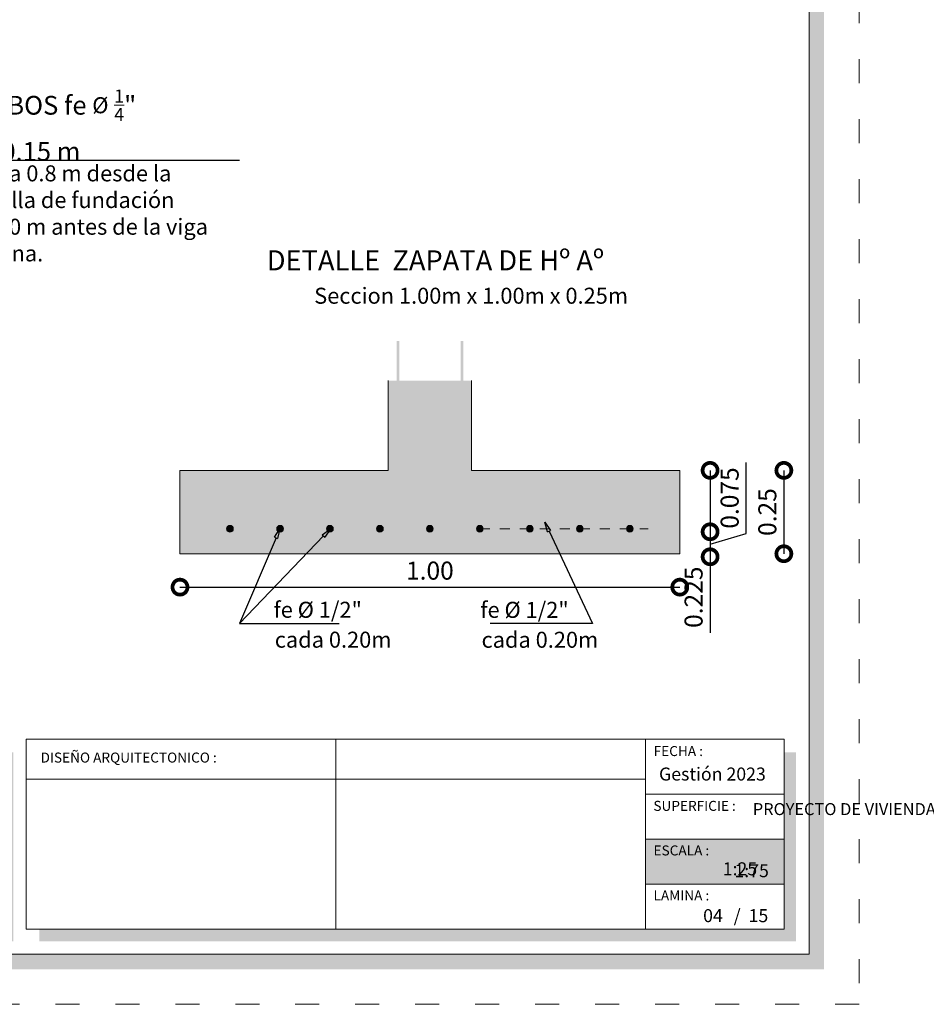
# Model space of a CAD drawing. Units: millimetres. Extents: x 2822 to 2935, y 2335 to 2506.
# Drawn here: x 2892 to 2901, y 2378 to 2388 of the extents above; entities that cross this region are included whole.
import ezdxf
from ezdxf import colors
from ezdxf.entities.mleader import LeaderData, LeaderLine
from ezdxf.math import Vec2, Vec3

# ---------------------------------------------------------------- set-up
doc = ezdxf.new("R2010")
doc.units = ezdxf.units.MM
doc.linetypes.add('ACAD_ISO03W100', pattern=[30, 12, -18])
for name, color, linetype, lineweight in [('0_Pen_No__141', 7, 'Continuous', 5), ('Annotation - Label_Pen_No__46', 5, 'Continuous', 25), ('COTAS', 7, 'Continuous', 5), ('Dibujo 2D - General_Pen_No__121', 255, 'Continuous', 0), ('P-0.10', 7, 'Continuous', 9), ('P-0.15', 7, 'Continuous', 15), ('P-0.20', 7, 'Continuous', 20), ('P-0.30', 7, 'Continuous', 30), ('Texto Carinbo', 7, 'Continuous', 5), ('TEXTOS', 7, 'Continuous', 5)]:
    doc.layers.add(name, color=color, linetype=linetype, lineweight=lineweight)
doc.layers.add('Dibujo 2D - General_Pen_No__61', color=7, linetype='Continuous', lineweight=20, true_color=0x6a6a6a)
doc.styles.add('1', font='arial.ttf', dxfattribs={"height": 0.4})
doc.styles.add('Arial', font='arial.ttf')
doc.styles.add('Arial (bold)', font='arialbd.ttf')
doc.styles.add('Estilo_Generado_1', font='calibri.ttf')
doc.styles.add('GENERATED_STYLE_1', font='arial.ttf')
doc.styles.get("Standard").update_dxf_attribs({"font": 'arial.ttf'})
doc.dimstyles.new('iso-30', dxfattribs={"dimtxt": 0.18, "dimasz": 0.3, "dimexe": 0.01, "dimexo": 0.01, "dimgap": 0.05, "dimtad": 1, "dimlfac": 0.3, "dimzin": 1, "dimdsep": 46, "dimtxsty": 'Arial', "dimblk": 'DOTSMALL', "dimcen": 0.05, "dimse1": 1, "dimse2": 1, "dimclrd": 250, "dimclre": 250, "dimadec": 0, "dimazin": 0, "dimtfac": 1, "dimtmove": 0, "dimatfit": 3, "dimldrblk": 'DOTSMALL', "dimfxl": 0.01, "dimtfill": 1, "dimlwd": -1, "dimlwe": -1, "dimarcsym": 0})

# ---------------------------------------------------------------- blocks, each defined once
blk = doc.blocks.new('DTULTU')
at = {"layer": 'P-0.10', "true_color": 0xffffff}
h = blk.add_hatch(color=7, dxfattribs=at)
h.dxf.hatch_style = 1
h.paths.add_polyline_path([(1.386630841336228, -0.4499999999998181), (1.386630841335773, 0), (0, 0), (0, -0.4499999999993634)])
at = {"lineweight": 15}
blk.add_line((1.386630841335773, -1.110223024625157e-16), (1.386630841335773, -0.4499999999993635), dxfattribs=at)
at = {"color": 250, "lineweight": 9}
blk.add_lwpolyline([(1.386630841335773, -0.4499999999993635), (0, -0.4499999999993635), (0, -1.110223024625157e-16), (1.386630841335773, -1.110223024625157e-16)], dxfattribs=at)
at = {"layer": 'Texto Carinbo', "attachment_point": 1}
for s, insert, char_height, style in [('ESCALA :', (0.08014136588280962, -0.06172894379824345), 0.1, 'Estilo_Generado_1'), ('1:25', (0.7723112180847238, -0.2306037860098512), 0.13, 'Arial (bold)')]:
    blk.add_mtext(s, dxfattribs=dict(at, insert=insert, char_height=char_height, style=style))
blk = doc.blocks.new('Datos')
h = blk.add_hatch(color=252)
h.dxf.hatch_style = 1
h.paths.add_polyline_path([(6.217500000000655, -0.1300000000001091), (6.097500000000309, -0.1300000000001091), (6.097500000000309, -1.900000000000091), (0.1300000000001091, -1.900000000000091), (0.1300000000001091, -2.019999999999982), (6.217500000000655, -2.019999999999982)])
at = {"color": 250, "lineweight": 9}
for p, q in [((6.097500000000309, -0.4000000000000909), (0, -0.4000000000000909)), ((6.097500000000309, -1.099999999999909), (0, -1.099999999999909)), ((3.048750000000382, -1.099999999999909), (3.048750000000382, -1.900000000000091)), ((6.097500000000309, -1.5), (0, -1.5))]:
    blk.add_line(p, q, dxfattribs=at)
at = {"lineweight": 15}
blk.add_lwpolyline([(0, 0), (6.097500000000309, 0), (6.097500000000309, -1.900000000000091), (0, -1.900000000000091)], close=True, dxfattribs=at)
at = {"layer": 'Texto Carinbo', "attachment_point": 1}
for s, insert, char_height, style in [('\\A1;{\\fArial|b1|i0|c0|p34;AGENCIA ESTATAL DE VIVIENDA}', (1.221447356186218, -0.1103145648412465), 0.15, 'Arial (bold)'), ('COMUNIDADES :', (0.0579467928187114, -1.165011686649905), 0.1, 'Estilo_Generado_1'), ('MUNICIPIO :', (3.128121014795852, -1.163094245801858), 0.1, 'Estilo_Generado_1'), ('VARIOS', (1.519912691530408, -1.265850914381645), 0.13, 'Arial (bold)'), ('SACABA', (4.073980406704777, -1.265850914381645), 0.13, 'Arial (bold)'), ('PROVINCIA :', (0.08178452553920579, -1.552484171063952), 0.1, 'Estilo_Generado_1'), ('DEPARTAMENTO :', (3.126384405072713, -1.578698023962716), 0.1, 'Estilo_Generado_1'), ('COCHABAMBA', (4.392646782619522, -1.663710896589691), 0.13, 'Arial (bold)')]:
    blk.add_mtext(s, dxfattribs=dict(at, insert=insert, char_height=char_height, style=style))
for s, insert, char_height, width, style in [('\\pxi-29.704;{\\fArial|b1|i0|c0|p34;PROYECTO DE VIVIENDA NUEVA AUTOCONSTRUCCION EN EL MUNICIPIO DE SACABA -FASE(XXVI) 2023- COCHABAMBA}', (0.05144769928574533, -0.6385344941700168), 0.12, 5.971357208155251, 'Arial'), ('CHAPARE', (1.029565843836735, -1.648908136294722), 0.13, 0.9987931445000118, 'Arial (bold)')]:
    blk.add_mtext(s, dxfattribs=dict(at, insert=insert, char_height=char_height, width=width, style=style))
blk = doc.blocks.new('cc0')
h = blk.add_hatch(color=252)
h.dxf.hatch_style = 1
h.paths.add_polyline_path([(15.7800000000002, -0.680000000000291), (15.63000000000011, -0.680000000000291), (15.63000000000011, -20.35000000000036), (1.380000000000109, -20.35000000000036), (1.380000000000109, -20.50000000000045), (15.7800000000002, -20.50000000000045)])
h = blk.add_hatch(color=252)
h.dxf.hatch_style = 1
h.paths.add_polyline_path([(15.5, -18.33000000000038), (15.38000000000011, -18.33000000000038), (15.38000000000011, -20.10000000000036), (7.927500000000691, -20.10000000000036), (7.927500000000691, -20.22000000000025), (15.5, -20.22000000000025)])
at = {"color": 250, "lineweight": 9}
for p, q in [((10.89543457933223, -18.20000000000027), (10.89543457933223, -20.10000000000036)), ((13.99336915866388, -18.20000000000027), (13.99336915866388, -20.10000000000036)), ((7.797500000000582, -18.60000000000036), (13.99336915866388, -18.60000000000036)), ((13.99336915866388, -18.75000000000045), (15.38000000000011, -18.75000000000045)), ((13.99336915866388, -19.20000000000027), (15.38000000000011, -19.20000000000027)), ((13.99336915866388, -19.65000000000055), (15.38000000000011, -19.65000000000055))]:
    blk.add_line(p, q, dxfattribs=at)
at = {"color": 251, "linetype": 'ACAD_ISO03W100', "lineweight": 5, "ltscale": 0.02}
blk.add_lwpolyline([(0, 0), (16.13000000000056, 0), (16.13000000000056, -20.85000000000036), (0, -20.85000000000036)], close=True, dxfattribs=at)
at = {"lineweight": 20}
blk.add_lwpolyline([(1.200000000000273, -0.5000000000004547), (15.63000000000011, -0.5000000000004547), (15.63000000000011, -20.35000000000036), (1.200000000000273, -20.35000000000036)], close=True, dxfattribs=at)
at = {"lineweight": 15}
blk.add_lwpolyline([(7.797500000000582, -18.20000000000027), (15.38000000000011, -18.20000000000027), (15.38000000000011, -20.10000000000036), (7.797500000000582, -20.10000000000036)], close=True, dxfattribs=at)
blk.add_blockref('Datos', (1.450000000000273, -18.20000000000027))
at = {"layer": 'Texto Carinbo', "attachment_point": 1}
for s, insert, char_height, style in [('DISEÑO ARQUITECTONICO :', (7.941494134954155, -18.33316138472492), 0.1, 'Estilo_Generado_1'), ('FECHA :', (14.07466731290879, -18.26815456292525), 0.1, 'Estilo_Generado_1'), ('Gestión 2023', (14.12850289752305, -18.48286912577942), 0.13, 'Arial (bold)'), ('SUPERFICIE :', (14.07210667002983, -18.81603443956601), 0.1, 'Estilo_Generado_1'), ('ESCALA :', (14.07351052454669, -19.26172894379852), 0.1, 'Estilo_Generado_1'), ('1:75', (14.88270676673801, -19.44901863665382), 0.13, 'Arial (bold)'), ('LAMINA :', (14.07336293738763, -19.71174480130685), 0.1, 'Estilo_Generado_1'), ('/  15', (14.8755938013901, -19.89863307049654), 0.13, 'Arial (bold)')]:
    blk.add_mtext(s, dxfattribs=dict(at, insert=insert, char_height=char_height, style=style))
blk = doc.blocks.new('CVP')
blk.add_blockref('cc0', (0, 0))
at = {"layer": 'COTAS'}
blk.add_blockref('DTULTU', (13.99336915866388, -19.20000000000164), dxfattribs=at)
blk = doc.blocks.new('zapdet')
at = {"layer": 'Dibujo 2D - General_Pen_No__121', "linetype": 'Continuous'}
h = blk.add_hatch(color=9, dxfattribs=at)
h.paths.add_polyline_path([(0.75, 0.2500000000001819), (0.125, 0.2500000000001819), (0.125, 0.5191934418953679), (-0.125, 0.5191934418953679), (-0.125, 0.2500000000001819), (-0.75, 0.2500000000001819), (-0.75, 0), (0.75, 0)])
edge = h.paths.add_edge_path(flags=16)
edge.add_arc((-0.1499511545002861, 0.07500000000027285), 0.01000000000021828, 0, 360)
edge = h.paths.add_edge_path(flags=16)
edge.add_arc((-0.299951154500377, 0.07500000000027285), 0.01000000000021828, 0, 360)
edge = h.paths.add_edge_path(flags=16)
edge.add_arc((4.88454998048846e-05, 0.07500000000027285), 0.01000000000021828, 0, 360)
edge = h.paths.add_edge_path(flags=16)
edge.add_arc((-0.449951154500468, 0.07500000000027285), 0.01000000000021828, 0, 360)
edge = h.paths.add_edge_path(flags=16)
edge.add_arc((0.1500488454998958, 0.07500000000027285), 0.01000000000021828, 0, 360)
edge = h.paths.add_edge_path(flags=16)
edge.add_arc((0.3000488454999868, 0.07500000000027285), 0.01000000000021828, 0, 360)
edge = h.paths.add_edge_path(flags=16)
edge.add_arc((0.4500488455000777, 0.07500000000027285), 0.01000000000021828, 0, 360)
at = {"layer": 'Dibujo 2D - General_Pen_No__61', "linetype": 'Continuous'}
h = blk.add_hatch(color=256, dxfattribs=at)
edge = h.paths.add_edge_path()
edge.add_line((-0.09199638181235059, 0.6385097997408593), (-0.09999638181216142, 0.6385097997408593))
edge.add_line((-0.09999638181216142, 0.6385097997408593), (-0.09999638181216142, 0.1326194446000954))
edge.add_arc((-0.1099963818123797, 0.1326194446000954), 0.01000000000021828, 270, 360, ccw=False)
edge.add_line((-0.1099963818123797, 0.1226194445998772), (-0.2997583094293077, 0.1226194445998771))
edge.add_line((-0.2997583094293077, 0.1226194445998771), (-0.2997583094293077, 0.1146194446000663))
edge.add_line((-0.2997583094293077, 0.1146194446000663), (-0.1099963818123797, 0.1146194446000663))
edge.add_arc((-0.1099963818123662, 0.132619444600082), 0.01800000000001561, 269.999999999957, 360.0000000000429)
edge.add_line((-0.09199638181235059, 0.1326194446000954), (-0.09199638181235059, 0.6385097997408593))
h = blk.add_hatch(color=256, dxfattribs=at)
edge = h.paths.add_edge_path()
edge.add_line((0.09200000000009823, 0.6385097997408593), (0.09999999999990905, 0.6385097997408593))
edge.add_line((0.09999999999990905, 0.6385097997408593), (0.09999999999990905, 0.1326194446000954))
edge.add_arc((0.1100000000001273, 0.1326194446000954), 0.01000000000021828, 180, 270)
edge.add_line((0.1100000000001273, 0.1226194445998772), (0.2997619276170553, 0.1226194445998771))
edge.add_line((0.2997619276170553, 0.1226194445998771), (0.2997619276170553, 0.1146194446000663))
edge.add_line((0.2997619276170553, 0.1146194446000663), (0.1100000000001273, 0.1146194446000663))
edge.add_arc((0.1100000000001138, 0.132619444600082), 0.01800000000001561, 179.9999999999571, 270.000000000043, ccw=False)
edge.add_line((0.09200000000009823, 0.1326194446000954), (0.09200000000009823, 0.6385097997408593))
for points in [[(-0.1084999999998217, 0.4759951659752915), (-0.1084999999998217, 0.4684951659751277), (0.108499999999367, 0.468495165974673), (0.108499999999367, 0.4759951659748367)], [(-0.1084999999998217, 0.2759951659741091), (-0.1084999999998217, 0.2684951659739454), (0.1084999999998217, 0.2684951659739454), (0.1084999999998217, 0.2759951659741091)], [(-0.6099511545007772, 0.07500000000027285, 0.9999999999999999), (-0.5899511545007954, 0.07500000000027285, 0.9999999999999999)], [(-0.4596569140453539, 0.07500000000027285, 0.9999999999999999), (-0.4396569140453721, 0.07500000000027285, 0.9999999999999999)], [(-0.3099511545005953, 0.07500000000027285, 0.9999999999999999), (-0.2899511545006135, 0.07500000000027285, 0.9999999999999999)], [(-0.1599511545005043, 0.07500000000027285, 0.9999999999999999), (-0.1399511545005225, 0.07500000000027285, 0.9999999999999999)], [(-0.009951154500413395, 0.07500000000027285, 0.9999999999999999), (0.01004884549956842, 0.07500000000027285, 0.9999999999999999)], [(0.1400488454996776, 0.07500000000027285, 0.9999999999999999), (0.1600488454996594, 0.07500000000027285, 0.9999999999999999)], [(0.2900488454997685, 0.07500000000027285, 0.9999999999999999), (0.3100488454997503, 0.07500000000027285, 0.9999999999999999)], [(0.4400488454998595, 0.07500000000027285, 0.9999999999999999), (0.4600488454998413, 0.07500000000027285, 0.9999999999999999)], [(0.5900488454999504, 0.07500000000027285, 0.9999999999999999), (0.6100488454999322, 0.07500000000027285, 0.9999999999999999)]]:
    blk.add_hatch(color=256, dxfattribs=at).paths.add_polyline_path(points)
h = blk.add_hatch(color=256, dxfattribs=at)
edge = h.paths.add_edge_path()
edge.add_line((0.0403414611878361, 0.09853861645478901), (-0.6869594166901152, 0.09853861645478895))
edge.add_arc((-0.6877421570220584, 0.107755876123064), 0.009250435569185934, 175.1460222228158, 274.853977777184, ccw=False)
edge.add_line((-0.6969594166903335, 0.1085386164550073), (-0.6969594166903335, 0.1405386164556148))
edge.add_line((-0.6969594166903335, 0.1405386164556148), (-0.7049594166901443, 0.1405386164551601))
edge.add_line((-0.7049594166901443, 0.1405386164551601), (-0.7049594166901443, 0.1085386164554619))
edge.add_arc((-0.6880886368624979, 0.1074093962826531), 0.0169085289186138, 176.1707052303482, 273.8292947682044)
edge.add_line((-0.6869594166901152, 0.09053861645497818), (0.0403414611878361, 0.09053861645497818))
edge.add_line((0.0403414611878361, 0.09053861645497818), (0.0403414611878361, 0.09853861645478901))
h = blk.add_hatch(color=256, dxfattribs=at)
edge = h.paths.add_edge_path()
edge.add_line((0.005907339424993552, 0.09668056042937678), (0.6863978291603416, 0.09668056042937673))
edge.add_arc((0.687180569492285, 0.1058978200976518), 0.009250435569185943, 265.1460222228154, 364.8539777771843)
edge.add_line((0.6963978291605599, 0.1066805604295951), (0.6963978291605599, 0.1386805604302026))
edge.add_line((0.6963978291605599, 0.1386805604302026), (0.7043978291603707, 0.1386805604297479))
edge.add_line((0.7043978291603707, 0.1386805604297479), (0.7043978291603707, 0.1066805604300497))
edge.add_arc((0.6875270493327243, 0.1055513402572409), 0.0169085289186138, -93.82929476820448, 3.8292947696517103, ccw=False)
edge.add_line((0.6863978291603416, 0.08868056042956596), (0.005907339424993552, 0.08868056042956596))
edge.add_line((0.005907339424993552, 0.08868056042956596), (0.005907339424993552, 0.09668056042937678))
at = {"layer": '0_Pen_No__141', "linetype": 'Continuous'}
for centre in [(-0.5999511545005589, 0.07500000000027285), (-0.4496569140451356, 0.07500000000027285), (-0.299951154500377, 0.07500000000027285), (-0.1499511545002861, 0.07500000000027285), (4.884549980488373e-05, 0.07500000000027285), (0.1500488454998958, 0.07500000000027285), (0.3000488454999868, 0.07500000000027285), (0.4500488455000777, 0.07500000000027285), (0.6000488455001687, 0.07500000000027285)]:
    blk.add_circle(centre, 0.01000000000001001, dxfattribs=at)
at = {"layer": 'P-0.20'}
for p, q in [((-0.125, 0.2500000000001819), (-0.125, 0.5191934418953679)), ((0.125, 0.2500000000001819), (0.125, 0.5191934418953679)), ((-0.75, 0), (-0.75, 0.2500000000001819)), ((-0.75, 0.2500000000001819), (-0.125, 0.2500000000001819)), ((0.75, 0.2500000000001819), (0.125, 0.2500000000001819)), ((0.75, 0.2500000000001819), (0.75, 0)), ((-0.75, 0), (0.75, 0))]:
    blk.add_line(p, q, dxfattribs=at)
blk = doc.blocks.new('_DotSmall')
at = {"color": 0, "linetype": 'ByBlock', "const_width": 0.5}
blk.add_lwpolyline([(-0.0625, 0, 1), (0.0625, 0, 1)], format="xyb", close=True, dxfattribs=at)
blk = doc.blocks.new('*D644')
at = {"color": 250, "transparency": 16777216}
for p, q in [((2899.141534978154, 2383.816854578574), (2899.141534978154, 2383.203076247861)), ((2899.141534978154, 2383.203076247861), (2899.141534978154, 2382.194317721258))]:
    blk.add_line(p, q, dxfattribs=at)
at = {"layer": 'Defpoints', "color": 0, "transparency": 16777216}
for p in [(2898.838276996019, 2383.816854578574), (2898.647579067283, 2383.203076247861), (2899.141534978154, 2383.203076247861)]:
    blk.add_point(p, dxfattribs=at)
at = {"color": 250, "transparency": 16777216, "xscale": 0.3, "yscale": 0.3, "zscale": 0.3}
for p, rotation in [((2899.141534978154, 2383.816854578574), 90), ((2899.141534978154, 2383.203076247861), 270)]:
    blk.add_blockref('_DotSmall', p, dxfattribs=dict(at, rotation=rotation))
at = {"color": 0, "transparency": 16777216, "insert": (2898.999631840364, 2382.548696984559), "char_height": 0.18, "attachment_point": 5, "rotation": 90, "style": 'Arial', "bg_fill": 3, "box_fill_scale": 1.1, "bg_fill_color": 256, "bg_fill_true_color": 13158600, "bg_fill_transparency": 0}
blk.add_mtext('0.225', dxfattribs=at)
blk = doc.blocks.new('*D645')
at = {"color": 250, "transparency": 16777216}
for p, q in [((2899.502244391524, 2383.186289071872), (2899.502244391524, 2383.895047598475)), ((2899.141534978154, 2383.203076247861), (2899.141534978154, 2382.95307624786)), ((2899.141534978154, 2383.078076247861), (2899.502244391524, 2383.186289071872))]:
    blk.add_line(p, q, dxfattribs=at)
at = {"layer": 'Defpoints', "color": 0, "transparency": 16777216}
for p in [(2898.647579067283, 2383.203076247861), (2898.814082915616, 2382.95307624786), (2899.141534978154, 2382.95307624786)]:
    blk.add_point(p, dxfattribs=at)
at = {"color": 250, "transparency": 16777216, "xscale": 0.3, "yscale": 0.3, "zscale": 0.3, "rotation": 270}
blk.add_blockref('_DotSmall', (2899.141534978154, 2382.95307624786), dxfattribs=at)
at = {"color": 0, "transparency": 16777216, "insert": (2899.360341253734, 2383.540668335173), "char_height": 0.18, "attachment_point": 5, "rotation": 90, "style": 'Arial', "bg_fill": 3, "box_fill_scale": 1.1, "bg_fill_color": 256, "bg_fill_true_color": 13158600, "bg_fill_transparency": 0}
blk.add_mtext('0.075', dxfattribs=at)
at = {"color": 250, "transparency": 16777216, "xscale": 0.3, "yscale": 0.3, "zscale": 0.3, "rotation": 90}
blk.add_blockref('_DotSmall', (2899.141534978154, 2383.203076247861), dxfattribs=at)
blk = doc.blocks.new('*D646')
at = {"color": 250, "transparency": 16777216}
blk.add_line((2899.879305880555, 2383.816854578574), (2899.879305880555, 2382.98352124524), dxfattribs=at)
at = {"layer": 'Defpoints', "color": 0, "transparency": 16777216}
for p in [(2898.838276996019, 2383.816854578574), (2898.838276996019, 2382.98352124524), (2899.879305880555, 2382.98352124524)]:
    blk.add_point(p, dxfattribs=at)
at = {"color": 250, "transparency": 16777216, "xscale": 0.3, "yscale": 0.3, "zscale": 0.3}
for p, rotation in [((2899.879305880555, 2383.816854578574), 90), ((2899.879305880555, 2382.98352124524), 270)]:
    blk.add_blockref('_DotSmall', p, dxfattribs=dict(at, rotation=rotation))
at = {"color": 0, "transparency": 16777216, "insert": (2899.737402742765, 2383.400187911906), "char_height": 0.18, "attachment_point": 5, "rotation": 90, "style": 'Arial', "bg_fill": 3, "box_fill_scale": 1.1, "bg_fill_color": 256, "bg_fill_true_color": 13158600, "bg_fill_transparency": 0}
blk.add_mtext('0.25', dxfattribs=at)
blk = doc.blocks.new('*D647')
at = {"color": 250, "transparency": 16777216}
blk.add_line((2893.838276996018, 2382.649488323532), (2898.838276996018, 2382.649488323532), dxfattribs=at)
at = {"layer": 'Defpoints', "color": 0, "transparency": 16777216}
for p in [(2893.838276996018, 2382.983521245239), (2898.838276996018, 2382.983521245239), (2898.838276996018, 2382.649488323532)]:
    blk.add_point(p, dxfattribs=at)
at = {"color": 250, "transparency": 16777216, "xscale": 0.3, "yscale": 0.3, "zscale": 0.3, "rotation": 180}
blk.add_blockref('_DotSmall', (2893.838276996018, 2382.649488323532), dxfattribs=at)
at = {"color": 250, "transparency": 16777216, "xscale": 0.3, "yscale": 0.3, "zscale": 0.3}
blk.add_blockref('_DotSmall', (2898.838276996018, 2382.649488323532), dxfattribs=at)
at = {"color": 0, "transparency": 16777216, "insert": (2896.338276996018, 2382.791391461322), "char_height": 0.18, "attachment_point": 5, "style": 'Arial', "bg_fill": 3, "box_fill_scale": 1.1, "bg_fill_color": 256, "bg_fill_true_color": 13158600, "bg_fill_transparency": 0}
blk.add_mtext('1.00', dxfattribs=at)
blk = doc.blocks.new('_ClosedBlank')
at = {"color": 0, "linetype": 'ByBlock', "lineweight": -2}
for p, q in [((-1, 0.1666666666666667), (0, 0)), ((-1, 0.1666666666666667), (-1, -0.1666666666666667)), ((0, 0), (-1, -0.1666666666666667))]:
    blk.add_line(p, q, dxfattribs=at)

msp = doc.modelspace()

# ---------------------------------------------------------------- linework, layer by layer
at = {"layer": 'P-0.10', "linetype": 'ACAD_ISO03W100', "ltscale": 0.0035}
msp.add_line((2896.838439814351, 2383.23352124524), (2898.521086551, 2383.23352124524), dxfattribs=at)

# ---------------------------------------------------------------- block references
at = {"color": 5, "xscale": 3.333333333333333, "yscale": 3.333333333333333, "zscale": 3.333333333333333}
msp.add_blockref('zapdet', (2896.338276996018, 2382.983521245239), dxfattribs=at)
at = {"layer": 'COTAS'}
for p in [(2884.502006138112, 2399.328903528803), (2901.632006138113, 2399.328903528804)]:
    msp.add_blockref('CVP', p, dxfattribs=at)

# ---------------------------------------------------------------- texts
at = {"layer": 'Annotation - Label_Pen_No__46', "linetype": 'Continuous', "attachment_point": 7, "style": 'GENERATED_STYLE_1'}
for s, insert, char_height in [('\\A1;{\\fArial|b1|i0|c0|p34;DETALLE  ZAPATA DE Hº Aº}', (2894.706694601646, 2385.816845213792), 0.2), ('\\A1;Seccion 1.00m x 1.00m x 0.25m ', (2895.180809626902, 2385.482943072861), 0.16), ('\\A1;cada 0.20m', (2894.786386251513, 2382.044313290959), 0.16), ('\\A1;cada 0.20m', (2896.855186951449, 2382.043412420072), 0.16)]:
    msp.add_mtext(s, dxfattribs=dict(at, insert=insert, char_height=char_height))
at = {"layer": 'Texto Carinbo', "color": 7, "lineweight": 5, "insert": (2891.417012648891, 2387.624595172475), "char_height": 0.25, "width": 2.448425537862473, "attachment_point": 1, "style": '1'}
msp.add_mtext('\\A1;{\\fArial|b1|i0|c0|p34;\\H0.75x;ESTRIBOS fe \\fArial|b0|i0|c0|p34;\\H0.85333x;\\C256;%%C\\fArial|b1|i0|c0|p34;\\H1.1718x;\\C7; \\H0.7x;\\S1/4;\\H1.4286x;" cada 0.15 m}', dxfattribs=at)
at = {"layer": 'Texto Carinbo', "insert": (2899.071797598734, 2379.430270458308), "char_height": 0.13, "attachment_point": 1, "style": 'Arial (bold)'}
msp.add_mtext('04', dxfattribs=at)
at = {"layer": 'TEXTOS', "color": 1, "lineweight": 5, "insert": (2891.662744288175, 2386.866287514157), "char_height": 0.16, "width": 2.710309465989663, "attachment_point": 1, "style": '1'}
msp.add_mtext('Hasta 0.8 m desde la parrilla de fundación\\Py 0.80 m antes de la viga cadena.', dxfattribs=at)

# ---------------------------------------------------------------- leaders
at = {"layer": 'P-0.30', "color": 5, "lineweight": 5}
ml = msp.add_multileader_mtext('Standard', dxfattribs=at)
ml.set_content('', color=5)
ml.set_leader_properties()
ml.build(insert=Vec2(0, 0))
ml.multileader.update_dxf_attribs({"text_right_attachment_type": 6, "dogleg_length": 0.36, "arrow_head_size": 0.3749999999997657})
ctx = ml.context
ctx.base_point, ctx.char_height, ctx.arrow_head_size, ctx.landing_gap_size, ctx.plane_origin = Vec3(2893.709766297782, 2389.097035648621), 0.3749999999997657, 0.3749999999997657, 0.1874999999998828, Vec3(2889.519282971613, 2386.191394655016)
ctx.right_attachment = 6
notes = []
notes.append((ctx, [(0, (1, 1, 0), (2890.850159908827, 2389.097035648621), (1, 0), 2.859606388955292, [(0, [(2889.157199690081, 2387.932974556594)], 0, [])])]))
ctx.mtext.insert, ctx.mtext.flow_direction = Vec3(2893.897266297782, 2389.284535648621), 5
ml = msp.add_multileader_mtext('Standard', dxfattribs=at)
ml.set_content('', color=5)
ml.set_leader_properties()
ml.build(insert=Vec2(0, 0))
ml.multileader.update_dxf_attribs({"text_right_attachment_type": 6, "dogleg_length": 0.36, "arrow_head_size": 0.3749999999997657})
ctx = ml.context
ctx.base_point, ctx.char_height, ctx.arrow_head_size, ctx.landing_gap_size, ctx.plane_origin = Vec3(2894.432709293484, 2386.919645823472), 0.3749999999997657, 0.3749999999997657, 0.1874999999998828, Vec3(2891.48564714162, 2382.42131736287)
ctx.right_attachment = 6
notes.append((ctx, [(0, (1, 1, 0), (2891.142470691799, 2386.919645823472), (1, 0), 3.290238601685374, [(0, [(2888.916958668643, 2386.181601577378)], 0, [])])]))
ctx.mtext.insert, ctx.mtext.flow_direction = Vec3(2894.620209293484, 2387.107145823472), 5
ml = msp.add_multileader_mtext('Standard', dxfattribs=at)
ml.set_content('', color=5)
ml.set_leader_properties()
ml.build(insert=Vec2(0, 0))
ml.multileader.update_dxf_attribs({"text_right_attachment_type": 6, "dogleg_length": 0.36, "arrow_head_size": 0.3749999999997657})
ctx = ml.context
ctx.base_point, ctx.char_height, ctx.arrow_head_size, ctx.landing_gap_size, ctx.plane_origin = Vec3(2894.432709293484, 2386.919645823472), 0.3749999999997657, 0.3749999999997657, 0.1874999999998828, Vec3(2891.48564714162, 2382.42131736287)
ctx.right_attachment = 6
notes.append((ctx, [(0, (1, 1, 0), (2891.142470691799, 2386.919645823472), (1, 0), 3.290238601685253, [(0, [(2889.070319154274, 2384.308909358587)], 0, [])])]))
ctx.mtext.insert, ctx.mtext.flow_direction = Vec3(2894.620209293484, 2387.107145823472), 5
for ctx, leaders in notes:
    for number, flags, end, landing, length, lines in leaders:
        leader = LeaderData()
        leader.index, (leader.has_last_leader_line, leader.has_dogleg_vector, leader.attachment_direction) = number, flags
        leader.last_leader_point, leader.dogleg_vector, leader.dogleg_length = Vec3(end), Vec3(landing), length
        for number, points, colour, breaks in lines:
            line = LeaderLine()
            line.index, line.vertices, line.color, line.breaks = number, Vec3.list(points), colors.encode_raw_color(colour), breaks
            leader.lines.append(line)
        ctx.leaders.append(leader)

# ---------------------------------------------------------------- next in the draw order: dimensions: what is measured, and where the dimension line sits
at = {"color": 5}
dim = msp.add_linear_dim(base=(2899.141534978154, 2383.203076247861), p1=(2898.838276996018, 2383.816854578573), p2=(2898.647579067282, 2383.20307624786), angle=90, text='0.225', dimstyle='iso-30', dxfattribs=at)
dim.commit()
dim.dimension.update_dxf_attribs({"geometry": '*D644', "text_midpoint": (2898.999631840364, 2382.548696984559)})

# ---------------------------------------------------------------- next in the draw order: dimensions: what is measured, and where the dimension line sits
dim = msp.add_linear_dim(base=(2899.141534978154, 2382.95307624786), p1=(2898.647579067282, 2383.20307624786), p2=(2898.814082915615, 2382.953076247859), angle=90, text='0.075', dimstyle='iso-30', override={"dimtmove": 1}, dxfattribs=at)
dim.commit()
dim.dimension.update_dxf_attribs({"geometry": '*D645', "text_midpoint": (2899.360341253734, 2383.236289071871)})

# ---------------------------------------------------------------- next in the draw order: dimensions: what is measured, and where the dimension line sits
dim = msp.add_linear_dim(base=(2899.879305880555, 2382.98352124524), p1=(2898.838276996018, 2383.816854578573), p2=(2898.838276996018, 2382.983521245239), angle=90, dimstyle='iso-30', dxfattribs=at)
dim.commit()
dim.dimension.update_dxf_attribs({"geometry": '*D646', "text_midpoint": (2899.737402742765, 2383.400187911906)})

# ---------------------------------------------------------------- next in the draw order: dimensions: what is measured, and where the dimension line sits
dim = msp.add_linear_dim(base=(2898.838276996018, 2382.649488323532), p1=(2893.838276996018, 2382.983521245239), p2=(2898.838276996018, 2382.983521245239), text='1.00', dimstyle='iso-30', dxfattribs=at)
dim.commit()
dim.dimension.update_dxf_attribs({"geometry": '*D647', "text_midpoint": (2896.338276996018, 2382.791391461322)})

# ---------------------------------------------------------------- next in the draw order: texts
at = {"layer": 'Annotation - Label_Pen_No__46', "linetype": 'Continuous', "char_height": 0.16, "attachment_point": 7, "style": 'GENERATED_STYLE_1'}
for insert in [(2894.775000553082, 2382.343373619969), (2896.843801253019, 2382.342472749083)]:
    msp.add_mtext('\\A1;fe %%C 1/2"', dxfattribs=dict(at, insert=insert))

# ---------------------------------------------------------------- next in the draw order: leaders
at = {"layer": 'P-0.15', "color": 5, "lineweight": 5}
ml = msp.add_multileader_mtext('Standard', dxfattribs=at)
ml.set_content('', color=5)
ml.set_leader_properties()
ml.set_arrow_properties(name='CLOSEDBLANK')
ml.build(insert=Vec2(0, 0))
ml.multileader.update_dxf_attribs({"text_right_attachment_type": 6, "dogleg_length": 0.36, "arrow_head_size": 0.1})
ctx = ml.context
ctx.base_point, ctx.char_height, ctx.arrow_head_size, ctx.landing_gap_size, ctx.plane_origin = Vec3(2896.917071303937, 2382.31164690084), 0.04999999999996876, 0.1, 0.02499999999998438, Vec3(2897.717947858974, 2383.6658945831)
ctx.right_attachment, ctx.text_align_type = 6, 2
notes = []
notes.append((ctx, [(0, (1, 1, 0), (2897.963342303736, 2382.28664690084), (-1, 0), 0.9962709997991035, [(0, [(2897.488717866555, 2383.299832112311)], 0, [])])]))
ctx.mtext.insert, ctx.mtext.alignment, ctx.mtext.flow_direction = Vec3(2896.942071303937, 2382.33664690084), 3, 5
ml = msp.add_multileader_mtext('Standard', dxfattribs=at)
ml.set_content('', color=5)
ml.set_leader_properties()
ml.set_arrow_properties(name='CLOSEDBLANK')
ml.build(insert=Vec2(0, 0))
ml.multileader.update_dxf_attribs({"text_right_attachment_type": 6, "dogleg_length": 0.36, "arrow_head_size": 0.1})
ctx = ml.context
ctx.base_point, ctx.char_height, ctx.arrow_head_size, ctx.landing_gap_size, ctx.plane_origin = Vec3(2895.429980921446, 2382.287547771726), 0.04999999999996876, 0.1, 0.02499999999998438, Vec3(2894.799279913086, 2383.122552554885)
ctx.right_attachment = 6
notes.append((ctx, [(0, (1, 1, 0), (2894.433709921647, 2382.287547771726), (1, 0), 0.9962709997991035, [(0, [(2894.83843981435, 2383.23352124524)], 0, [])])]))
ctx.mtext.insert, ctx.mtext.flow_direction = Vec3(2895.454980921446, 2382.312547771726), 5
ml = msp.add_multileader_mtext('Standard', dxfattribs=at)
ml.set_content('', color=5)
ml.set_leader_properties()
ml.set_arrow_properties(name='CLOSEDBLANK')
ml.build(insert=Vec2(0, 0))
ml.multileader.update_dxf_attribs({"text_right_attachment_type": 6, "dogleg_length": 0.36, "arrow_head_size": 0.1})
ctx = ml.context
ctx.base_point, ctx.char_height, ctx.arrow_head_size, ctx.landing_gap_size, ctx.plane_origin = Vec3(2895.429980921446, 2382.287547771726), 0.04999999999996876, 0.1, 0.02499999999998438, Vec3(2894.799279913086, 2383.122552554885)
ctx.right_attachment = 6
notes.append((ctx, [(0, (1, 1, 0), (2894.433709921647, 2382.287547771726), (1, 0), 0.9962709997991035, [(0, [(2895.342871607665, 2383.23352124524)], 0, [])])]))
ctx.mtext.insert, ctx.mtext.flow_direction = Vec3(2895.454980921446, 2382.312547771726), 5
for ctx, leaders in notes:
    for number, flags, end, landing, length, lines in leaders:
        leader = LeaderData()
        leader.index, (leader.has_last_leader_line, leader.has_dogleg_vector, leader.attachment_direction) = number, flags
        leader.last_leader_point, leader.dogleg_vector, leader.dogleg_length = Vec3(end), Vec3(landing), length
        for number, points, colour, breaks in lines:
            line = LeaderLine()
            line.index, line.vertices, line.color, line.breaks = number, Vec3.list(points), colors.encode_raw_color(colour), breaks
            leader.lines.append(line)
        ctx.leaders.append(leader)

doc.saveas('drawing.dxf')
